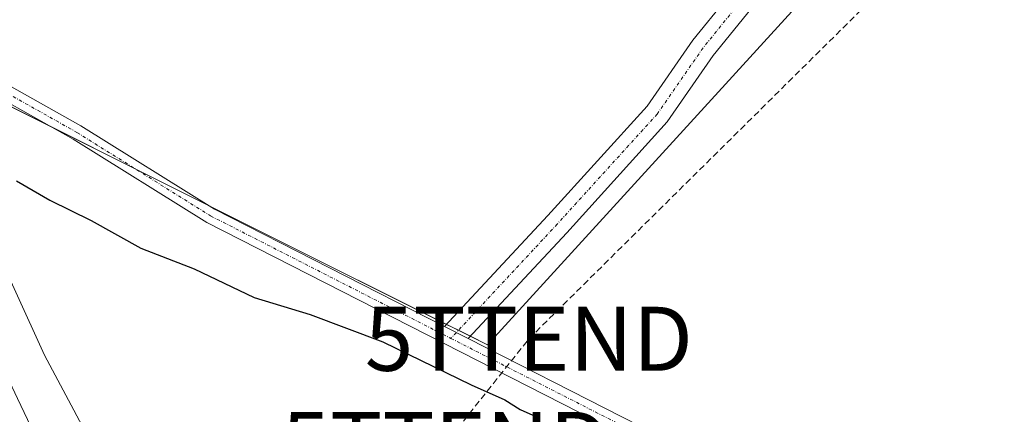
# Model space of a CAD drawing. Units: metres. Extents: x 601397 to 604869, y 4675960 to 4678324.
# Drawn here: x 604583 to 604737, y 4677248 to 4677310 of the extents above; entities that cross this region are included whole.
import ezdxf
from ezdxf.enums import TextEntityAlignment as Align

# ---------------------------------------------------------------- set-up
doc = ezdxf.new("R2010")
doc.units = ezdxf.units.M
doc.header["$MEASUREMENT"] = 0
doc.linetypes.add('TRAZO_Y_PUNTO', pattern=[1, 0.5, -0.25, 0, -0.25])
doc.linetypes.add('TRAZOSX2', pattern=[1.5, 1, -0.5])
doc.layers.get('0').update_dxf_attribs({"lineweight": 5})
for name, color, linetype, lineweight in [('Conducción de hidrocarburos lineal', 6, 'TRAZOSX2', 0), ('Cultivos herbáceos CxS', 92, 'Continuous', 0), ('Curva de nivel maestra', 36, 'Continuous', 30), ('Ferrocarril', 142, 'Continuous', 0), ('Ferrocarril eje', 144, 'Continuous', 13), ('Núcleo urbano', 19, 'Continuous', 0), ('Núcleo urbano CxS', 19, 'Continuous', 0), ('Pista no pavimentada', 254, 'Continuous', 13), ('Pista no pavimentada Cxs', 254, 'Continuous', 0), ('Pista pavimentada eje', 135, 'TRAZO_Y_PUNTO', 0), ('Torre de tendido puntual', 7, 'Continuous', 0)]:
    doc.layers.add(name, color=color, linetype=linetype, lineweight=lineweight)

# ---------------------------------------------------------------- blocks, each defined once
blk = doc.blocks.new('*U150')
at = {"layer": 'Cultivos herbáceos CxS', "color": 92, "linetype": 'Continuous', "lineweight": 0}
for points in [[(604753.81, 4677199.76, 276.31), (604732.93, 4677205.79, 275.62), (604732.78, 4677205.83, 275.61), (604732.58, 4677205.88, 275.59), (604712.58, 4677210.69, 275.84), (604698.12, 4677214.2, 276.38), (604678.57, 4677218.96, 276.68), (604643.05, 4677227.99, 278.24), (604642.98, 4677228, 278.24), (604611.82, 4677235.65, 279.4), (604596.6, 4677239.56, 276.06), (604586.99, 4677257.63, 272.71), (604582.49, 4677267.48, 272.92)], [(604565.59, 4677304.53, 274.81), (604615.6, 4677279.52, 275.78), (604656.13, 4677259.26, 275.77), (604733.14, 4677343.74, 277.31), (604846.86, 4677468.48, 274.38)]]:
    blk.add_polyline3d(points, dxfattribs=at)
blk = doc.blocks.new('*U178')
at = {"layer": 'Curva de nivel maestra', "color": 36, "linetype": 'Continuous', "lineweight": 30}
blk.add_polyline3d([(604582.61, 4677284.89, 275), (604587.84, 4677281.86, 275), (604594.29, 4677278.7, 275), (604602, 4677274.34, 275), (604610.35, 4677271.12, 275), (604619.73, 4677266.66, 275), (604628.46, 4677264.02, 275), (604639.79, 4677259.71, 275), (604653.61, 4677253.02, 275), (604658.84, 4677250.67, 275), (604661.26, 4677249.16, 275), (604664.15, 4677247.85, 275)], dxfattribs=at)
blk = doc.blocks.new('5TTEND')
blk.add_text('5TTEND', height=10).set_placement((0, 0), align=Align.MIDDLE_CENTER)

msp = doc.modelspace()

# ---------------------------------------------------------------- linework, layer by layer
at = {"layer": 'Conducción de hidrocarburos lineal', "color": 6, "linetype": 'TRAZOSX2', "lineweight": 0}
msp.add_polyline3d([(603317.42, 4676848.55, 272.57), (603758.7, 4676912.18, 272.89), (603770.73, 4676913.91, 272.89), (603797.62, 4676918.69, 273.1), (603961.98, 4676942.58, 272.25), (604062.6, 4676992.43, 271.85), (604182.27, 4677057.65, 271.9), (604575.6, 4677167.05, 271.39), (604635.8, 4677192.58, 271.83), (604649.57, 4677243.79, 272.12), (604662.59, 4677260.2, 275.86), (604841.94, 4677437.85, 277.29), (604847.22, 4677444.14, 277.02)], dxfattribs=at)
at = {"layer": 'Cultivos herbáceos CxS', "color": 92, "linetype": 'Continuous', "lineweight": 0}
msp.add_polyline3d([(604845.47, 4677561.37, 276.12), (604846.86, 4677468.48, 274.38), (604733.14, 4677343.74, 277.31), (604656.13, 4677259.26, 275.77), (604615.6, 4677279.52, 275.78), (604565.59, 4677304.53, 274.81), (604564.29, 4677307.39, 274.67), (604549.73, 4677339.29, 274.16), (604538.98, 4677369.69, 274), (604538.97, 4677369.7, 274), (604395.71, 4677805.75, 274.08), (604395.7, 4677805.76, 274.08), (604382.08, 4677848.8, 274.26), (604426.9, 4677849.45, 279.94), (604431.43, 4677850.3, 280.04), (604516.21, 4677866.13, 280.27), (604599.73, 4677881.73, 281.77), (604618.65, 4677885.26, 281.6), (604637.14, 4677888.71, 281.58), (604709.31, 4677691.81, 277.87), (604763.85, 4677543.01, 277.41), (604767.59, 4677532.82, 277.59), (604845.47, 4677561.37, 276.12)], close=True, dxfattribs=at)
for points in [[(604565.59, 4677304.53, 274.81), (604588.28, 4677293.19, 275.41), (604601.16, 4677286.74, 275.61), (604612.47, 4677281.09, 275.73), (604615.6, 4677279.52, 275.78), (604649.73, 4677262.46, 275.73), (604651.59, 4677261.53, 275.76), (604653.46, 4677260.6, 275.77), (604656.13, 4677259.26, 275.77), (604733.14, 4677343.74, 277.31), (604752.62, 4677365.1, 277.58), (604760.25, 4677373.48, 277.49), (604767.89, 4677381.85, 277.45), (604814.57, 4677433.06, 277.36), (604818.1, 4677436.94, 277.33), (604819.34, 4677438.3, 277.32), (604831.93, 4677452.11, 279.09), (604846.86, 4677468.48, 274.38)], [(604565.59, 4677304.53, 274.81), (604588.28, 4677293.19, 275.41), (604601.16, 4677286.74, 275.61), (604612.47, 4677281.09, 275.73), (604615.6, 4677279.52, 275.78), (604649.73, 4677262.46, 275.73), (604651.59, 4677261.53, 275.76), (604653.46, 4677260.6, 275.77), (604656.13, 4677259.26, 275.77), (604733.14, 4677343.74, 277.31), (604752.62, 4677365.1, 277.58), (604760.25, 4677373.48, 277.49), (604767.89, 4677381.85, 277.45), (604814.57, 4677433.06, 277.36), (604818.1, 4677436.94, 277.33), (604819.34, 4677438.3, 277.32), (604831.93, 4677452.11, 279.09), (604846.86, 4677468.48, 274.38)], [(604596.6, 4677239.56, 276.06), (604586.98, 4677257.63, 272.71), (604582.49, 4677267.48, 272.92), (604565.59, 4677304.53, 274.81)]]:
    msp.add_polyline3d(points, dxfattribs=at)
at = {"layer": 'Ferrocarril', "color": 142, "linetype": 'Continuous', "lineweight": 0}
msp.add_polyline3d([(604582.77, 4677250.89, 273.73), (604584.86, 4677246.5, 273.69), (604586.95, 4677242.11, 273.63), (604589.04, 4677237.71, 273.96), (604589.04, 4677237.71, 273.96), (604586.09, 4677238.48, 273.82), (604583.13, 4677239.25, 273.88), (604581.02, 4677243.69, 273.99)], dxfattribs=at)
at = {"layer": 'Ferrocarril eje', "color": 144, "linetype": 'Continuous', "lineweight": 13}
msp.add_polyline3d([(604568.15, 4677281.63, 273.91), (604570.24, 4677277.24, 273.79), (604572.33, 4677272.85, 273.77), (604574.42, 4677268.46, 273.82), (604576.51, 4677264.06, 273.66), (604578.6, 4677259.67, 273.75), (604580.69, 4677255.28, 273.63), (604582.77, 4677250.89, 273.73), (604584.86, 4677246.5, 273.69), (604586.95, 4677242.11, 273.63), (604589.04, 4677237.71, 273.96)], dxfattribs=at)
at = {"layer": 'Núcleo urbano', "color": 19, "linetype": 'Continuous', "lineweight": 0}
msp.add_polyline3d([(604596.6, 4677239.56, 276.06), (604586.98, 4677257.63, 272.71), (604582.49, 4677267.48, 272.92), (604565.59, 4677304.53, 274.81)], dxfattribs=at)
at = {"layer": 'Núcleo urbano CxS', "color": 19, "linetype": 'Continuous', "lineweight": 0}
msp.add_polyline3d([(604582.49, 4677267.48, 272.92), (604586.98, 4677257.63, 272.71), (604596.6, 4677239.56, 276.06), (604575.61, 4677244.95, 274.11)], dxfattribs=at)
at = {"layer": 'Pista no pavimentada', "color": 254, "linetype": 'Continuous', "lineweight": 13}
for points in [[(604649.42, 4677262.13, 275.71), (604665.55, 4677279.48, 276.1), (604681.06, 4677296.57, 276.17), (604688.18, 4677306.84, 276.28), (604693.43, 4677313.35, 276.34), (604696.24, 4677332.77, 276.45), (604696.22, 4677349.95, 276.62), (604700.22, 4677351.3, 276.65), (604700.24, 4677332.49, 276.46), (604697.88, 4677316.16, 276.36)], [(604697.37, 4677312.64, 276.33), (604697.24, 4677311.69, 276.32), (604691.38, 4677304.44, 276.26), (604684.2, 4677294.08, 276.08), (604668.5, 4677276.77, 276.01), (604653.13, 4677260.24, 275.76)], [(604570.8, 4677307.6, 274.83), (604575.12, 4677303.34, 275.04), (604592.66, 4677293.47, 275.48), (604613.51, 4677280.44, 275.76), (604649.42, 4677262.13, 275.71)], [(604720.62, 4677223.12, 275.37), (604612.32, 4677278.35, 275.75), (604591.44, 4677291.41, 275.46), (604573.67, 4677301.41, 275.07), (604568.52, 4677306, 274.89)], [(604649.42, 4677262.13, 275.71), (604653.13, 4677260.24, 275.76)], [(604649.42, 4677262.13, 275.71), (604653.13, 4677260.24, 275.76)], [(604653.13, 4677260.24, 275.76), (604725.4, 4677223.38, 275.42)]]:
    msp.add_polyline3d(points, dxfattribs=at)
at = {"layer": 'Pista no pavimentada Cxs', "color": 254, "linetype": 'Continuous', "lineweight": 0}
msp.add_polyline3d([(604697.88, 4677316.16, 276.36), (604697.37, 4677312.64, 276.33), (604697.24, 4677311.69, 276.32), (604691.38, 4677304.44, 276.26), (604684.2, 4677294.08, 276.08), (604668.5, 4677276.77, 276.01), (604653.13, 4677260.24, 275.76), (604649.42, 4677262.13, 275.71), (604665.55, 4677279.48, 276.1), (604681.06, 4677296.57, 276.17), (604688.18, 4677306.84, 276.28), (604693.43, 4677313.35, 276.34), (604696.24, 4677332.77, 276.45), (604696.22, 4677349.95, 276.62), (604700.22, 4677351.3, 276.65), (604700.24, 4677332.49, 276.46), (604697.88, 4677316.16, 276.36)], close=True, dxfattribs=at)
for points in [[(604575.12, 4677303.34, 275.04), (604592.66, 4677293.47, 275.48), (604613.51, 4677280.44, 275.76), (604649.42, 4677262.13, 275.71), (604653.13, 4677260.24, 275.76), (604725.4, 4677223.38, 275.42), (604749.38, 4677211.15, 275.44)], [(604748.42, 4677208.95, 275.46), (604720.62, 4677223.12, 275.37), (604612.32, 4677278.35, 275.75), (604591.44, 4677291.41, 275.46), (604573.67, 4677301.41, 275.07)]]:
    msp.add_polyline3d(points, dxfattribs=at)
at = {"layer": 'Pista pavimentada eje', "color": 135, "linetype": 'TRAZO_Y_PUNTO', "lineweight": 0}
for points in [[(604695.33, 4677312.52, 276.33), (604689.78, 4677305.64, 276.27), (604682.63, 4677295.32, 276.13), (604667.02, 4677278.12, 276.06), (604650.42, 4677260.27, 275.68)], [(604574.4, 4677302.38, 275.06), (604592.05, 4677292.44, 275.47), (604612.92, 4677279.4, 275.75), (604650.42, 4677260.27, 275.68)], [(604650.42, 4677260.27, 275.68), (604748.9, 4677210.05, 275.45), (604759.17, 4677206.32, 275.62), (604784.53, 4677201.37, 276.29), (604795.28, 4677197.65, 276.53), (604803.14, 4677192.18, 276.59), (604804.42, 4677191.06, 276.58)]]:
    msp.add_polyline3d(points, dxfattribs=at)

# ---------------------------------------------------------------- block references
at = {"layer": 'Cultivos herbáceos CxS', "color": 92, "linetype": 'Continuous', "lineweight": 0}
msp.add_blockref('*U150', (0, 0), dxfattribs=at)
at = {"layer": 'Curva de nivel maestra', "color": 36, "linetype": 'Continuous', "lineweight": 30}
msp.add_blockref('*U178', (0, 0), dxfattribs=at)
at = {"layer": 'Torre de tendido puntual', "linetype": 'Continuous', "lineweight": 0}
for p in [(604662.59, 4677260.2, 275.88), (604649.57, 4677243.79, 272.51)]:
    msp.add_blockref('5TTEND', p, dxfattribs=at)

doc.saveas('drawing.dxf')
